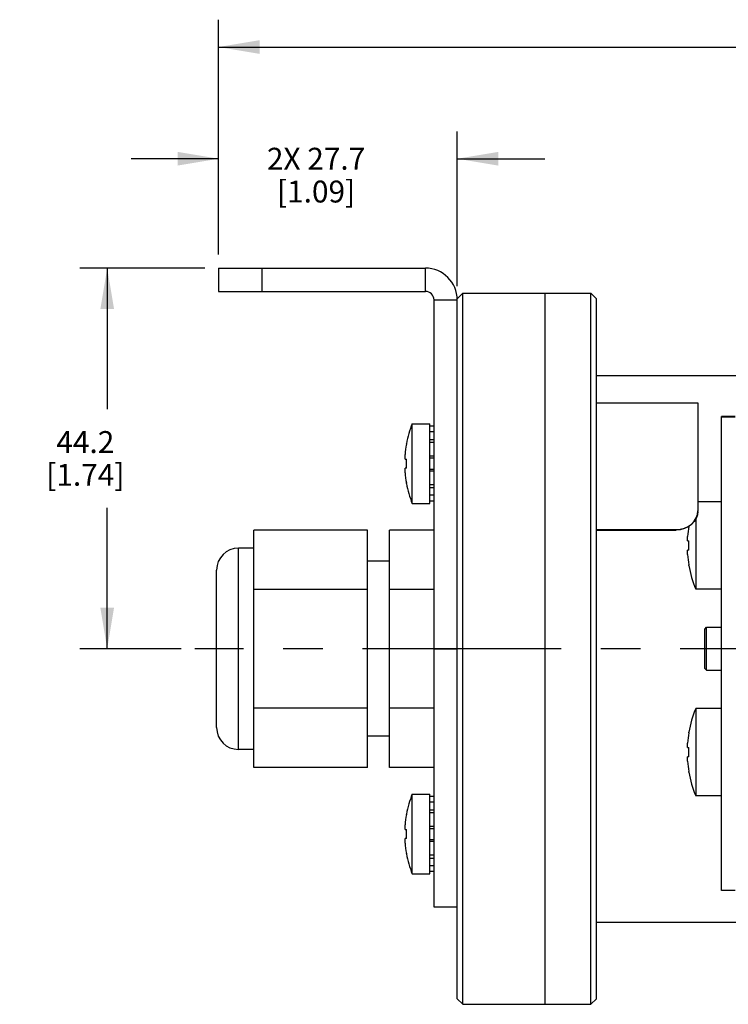
# Model space of a CAD drawing. Units: inches. Extents: x 0.5 to 43.5, y 0.5 to 33.5.
# Drawn here: x 11.7 to 14.9, y 18.8 to 23.3 of the extents above; entities that cross this region are included whole.
import ezdxf

# ---------------------------------------------------------------- set-up
doc = ezdxf.new("R2010")
doc.units = ezdxf.units.IN
doc.header["$LTSCALE"] = 2.42
doc.header["$MEASUREMENT"] = 0
doc.linetypes.add('CENTER', pattern=[0.6, 0.375, -0.075, 0.075, -0.075])
doc.linetypes.add('PHANTOM', pattern=[0.8, 0.45, -0.05, 0.1, -0.05, 0.1, -0.05])
doc.layers.get('0').update_dxf_attribs({"linetype": 'CONTINUOUS'})
for name, color, linetype in [('02___PRT_ALL_AXES', 7, 'CONTINUOUS'), ('AXIS', 7, 'CONTINUOUS'), ('AXIS_COSMETIC_THREADS', 7, 'CONTINUOUS'), ('SCHEME_DIMS', 7, 'CONTINUOUS')]:
    doc.layers.add(name, color=color, linetype=linetype)
doc.dimstyles.new('DIMSTYLE_3', dxfattribs={"dimtxt": 0.1, "dimasz": 0.1875, "dimexe": 0.125, "dimexo": 0.0625, "dimgap": 0.1, "dimtad": 0, "dimtih": 1, "dimtoh": 1, "dimdec": 1, "dimzin": 4, "dimdsep": 46, "dimtxsty": 'STANDARD', "dimblk": '_FILLED', "dimblk1": '_FILLED', "dimblk2": '_FILLED', "dimcen": 0.09, "dimadec": 0, "dimazin": 0, "dimtp": 0.1, "dimtm": 0.1, "dimtfac": 1, "dimtdec": 1, "dimtofl": 0, "dimtmove": 0, "dimatfit": 3, "dimldrblk": '_FILLED', "dimfxl": 1, "dimtolj": 1, "dimtzin": 4, "dimarcsym": 0})

# ---------------------------------------------------------------- blocks, each defined once
blk = doc.blocks.new('_FILLED')
at = {"color": 0, "linetype": 'BYBLOCK'}
blk.add_solid([(0, 0), (-1, 0.167), (-1, -0.167)], dxfattribs=at)
blk = doc.blocks.new('*D12')
at = {"layer": 'SCHEME_DIMS', "color": 7, "linetype": 'CONTINUOUS'}
for p, q in [((12.5782, 22.2156), (12.5782, 23.2887)), ((35.2307, 22.2156), (35.2307, 23.2887)), ((12.5782, 23.1637), (23.4545, 23.1637)), ((35.2307, 23.1637), (24.3545, 23.1637))]:
    blk.add_line(p, q, dxfattribs=at)
at = {"layer": 'SCHEME_DIMS', "color": 7, "linetype": 'CONTINUOUS', "xscale": 0.1875, "yscale": 0.1875, "zscale": 0.1875, "rotation": 180}
blk.add_blockref('_FILLED', (12.5782, 23.1637), dxfattribs=at)
at = {"layer": 'SCHEME_DIMS', "color": 7, "linetype": 'CONTINUOUS', "xscale": 0.1875, "yscale": 0.1875, "zscale": 0.1875}
blk.add_blockref('_FILLED', (35.2307, 23.1637), dxfattribs=at)
at = {"layer": 'SCHEME_DIMS', "color": 7, "linetype": 'CONTINUOUS', "insert": (23.8545, 23.2137), "char_height": 0.1, "width": 0.7, "attachment_point": 2, "line_spacing_factor": 0.9}
blk.add_mtext('1515.9\\P[59.68]', dxfattribs=at)
blk = doc.blocks.new('*D13')
at = {"layer": 'SCHEME_DIMS', "color": 7, "linetype": 'CONTINUOUS'}
for p, q in [((12.5782, 22.2156), (12.5782, 22.7781)), ((13.6688, 22.07), (13.6688, 22.7781)), ((12.5782, 22.6531), (12.1782, 22.6531)), ((13.6688, 22.6531), (14.0688, 22.6531))]:
    blk.add_line(p, q, dxfattribs=at)
at = {"layer": 'SCHEME_DIMS', "color": 7, "linetype": 'CONTINUOUS', "xscale": 0.1875, "yscale": 0.1875, "zscale": 0.1875}
blk.add_blockref('_FILLED', (12.5782, 22.6531), dxfattribs=at)
at = {"layer": 'SCHEME_DIMS', "color": 7, "linetype": 'CONTINUOUS', "xscale": 0.1875, "yscale": 0.1875, "zscale": 0.1875, "rotation": 180}
blk.add_blockref('_FILLED', (13.6688, 22.6531), dxfattribs=at)
at = {"layer": 'SCHEME_DIMS', "color": 7, "linetype": 'CONTINUOUS', "insert": (13.0235, 22.7031), "char_height": 0.1, "width": 0.7, "attachment_point": 2, "line_spacing_factor": 0.9}
blk.add_mtext('2X 27.7\\P[1.09]', dxfattribs=at)
blk = doc.blocks.new('*D14')
at = {"layer": 'SCHEME_DIMS', "color": 7, "linetype": 'CONTINUOUS'}
for p, q in [((12.5157, 22.1531), (11.9438, 22.1531)), ((12.0688, 22.1531), (12.0688, 21.5081)), ((12.0688, 20.413), (12.0688, 21.0581)), ((12.4063, 20.413), (11.9438, 20.413))]:
    blk.add_line(p, q, dxfattribs=at)
at = {"layer": 'SCHEME_DIMS', "color": 7, "linetype": 'CONTINUOUS', "xscale": 0.1875, "yscale": 0.1875, "zscale": 0.1875}
for p, rotation in [((12.0688, 22.1531), 90), ((12.0688, 20.413), 270)]:
    blk.add_blockref('_FILLED', p, dxfattribs=dict(at, rotation=rotation))
at = {"layer": 'SCHEME_DIMS', "color": 7, "linetype": 'CONTINUOUS', "insert": (11.9688, 21.4081), "char_height": 0.1, "width": 0.6, "attachment_point": 2, "line_spacing_factor": 0.9}
blk.add_mtext('44.2\\P[1.74]', dxfattribs=at)

msp = doc.modelspace()

# ---------------------------------------------------------------- linework, layer by layer
at = {"color": 7, "linetype": 'CONTINUOUS'}
for p, q in [((12.5782, 22.1531), (12.5782, 22.0468)), ((12.5782, 22.1531), (13.5231, 22.1531)), ((12.7751, 22.1531), (12.7751, 22.0468)), ((13.5231, 22.0468), (13.5231, 22.1531)), ((12.5782, 22.0468), (13.5231, 22.0468)), ((13.6688, 22.013), (13.6938, 22.038)), ((13.6938, 18.788), (13.6938, 22.038)), ((14.2798, 18.788), (14.2798, 22.038)), ((14.2798, 22.038), (14.3048, 22.013)), ((14.3048, 18.813), (14.3048, 22.013)), ((13.5625, 19.2319), (13.5625, 22.0075)), ((13.5625, 22.0075), (13.6688, 22.0075)), ((13.6688, 18.813), (13.6688, 22.0075)), ((14.7688, 21.538), (14.7688, 21.0432)), ((14.8767, 19.308), (14.8767, 21.4744)), ((14.9387, 21.4744), (14.8767, 21.4744)), ((14.9387, 21.4724), (14.8767, 21.4724)), ((13.5625, 21.4304), (13.5428, 21.4304)), ((13.5625, 21.4043), (13.5428, 21.4043)), ((13.4363, 21.348), (13.4363, 21.3505)), ((13.5428, 21.3693), (13.5625, 21.3693)), ((13.5625, 21.3563), (13.5428, 21.3563)), ((13.43, 21.2805), (13.43, 21.301)), ((13.5625, 21.2935), (13.5428, 21.2935)), ((13.43, 21.2805), (13.4363, 21.2805)), ((13.4363, 21.2385), (13.4363, 21.2805)), ((13.5428, 21.2853), (13.5625, 21.2853)), ((13.43, 21.218), (13.43, 21.2385)), ((13.4363, 21.2385), (13.43, 21.2385)), ((13.5428, 21.2337), (13.5625, 21.2337)), ((13.5625, 21.2255), (13.5428, 21.2255)), ((13.4363, 21.1685), (13.4363, 21.1709)), ((13.5625, 21.1627), (13.5428, 21.1627)), ((13.5428, 21.1497), (13.5625, 21.1497)), ((13.5625, 21.1146), (13.5428, 21.1146)), ((13.5625, 21.0886), (13.5428, 21.0886)), ((14.767, 21.0273), (14.7688, 21.0432)), ((12.7388, 19.8703), (12.7388, 20.9557)), ((13.2588, 20.9557), (12.7388, 20.9557)), ((13.2588, 19.8703), (13.2588, 20.9557)), ((13.3588, 19.8703), (13.3588, 20.9557)), ((13.5625, 20.9557), (13.3588, 20.9557)), ((14.3048, 20.9578), (14.6688, 20.9578)), ((14.3048, 20.9559), (14.6688, 20.9559)), ((14.6688, 20.9578), (14.6688, 20.9559)), ((12.6688, 19.953), (12.6688, 20.873)), ((12.7388, 20.873), (12.6688, 20.873)), ((13.3588, 20.813), (13.2588, 20.813)), ((12.5688, 20.053), (12.5688, 20.773)), ((13.2588, 20.6843), (12.7388, 20.6843)), ((13.5625, 20.6843), (13.3588, 20.6843)), ((14.8009, 20.5035), (14.8087, 20.5114)), ((14.8009, 20.3224), (14.8009, 20.5035)), ((14.8087, 20.3146), (14.8087, 20.5114)), ((13.5625, 20.413), (13.6688, 20.413)), ((14.8009, 20.3224), (14.8087, 20.3146)), ((13.2588, 20.1416), (12.7388, 20.1416)), ((13.5625, 20.1416), (13.3588, 20.1416)), ((13.3588, 20.013), (13.2588, 20.013)), ((12.7388, 19.953), (12.6688, 19.953)), ((13.2588, 19.8703), (12.7388, 19.8703)), ((13.5625, 19.8703), (13.3588, 19.8703)), ((13.5625, 19.7374), (13.5428, 19.7374)), ((13.5625, 19.7113), (13.5428, 19.7113)), ((13.5428, 19.6763), (13.5625, 19.6763)), ((13.4363, 19.655), (13.4363, 19.6575)), ((13.5625, 19.6633), (13.5428, 19.6633)), ((13.43, 19.5875), (13.43, 19.608)), ((13.43, 19.5875), (13.4363, 19.5875)), ((13.4363, 19.5455), (13.4363, 19.5875)), ((13.5625, 19.6005), (13.5428, 19.6005)), ((13.5428, 19.5923), (13.5625, 19.5923)), ((13.43, 19.525), (13.43, 19.5455)), ((13.4363, 19.5455), (13.43, 19.5455)), ((13.5428, 19.5407), (13.5625, 19.5407)), ((13.5625, 19.5325), (13.5428, 19.5325)), ((13.4363, 19.4755), (13.4363, 19.4779)), ((13.5625, 19.4697), (13.5428, 19.4697)), ((13.5428, 19.4567), (13.5625, 19.4567)), ((13.5625, 19.4216), (13.5428, 19.4216)), ((13.5625, 19.3956), (13.5428, 19.3956)), ((13.6688, 19.2319), (13.5625, 19.2319)), ((13.6688, 18.813), (13.6938, 18.788)), ((14.2798, 18.788), (14.3048, 18.813))]:
    msp.add_line(p, q, dxfattribs=at)
for points in [[(14.7688, 21.0413), (14.767, 21.0254), (14.7612, 21.0092), (14.7519, 20.9944), (14.7396, 20.9814), (14.7245, 20.9707), (14.7071, 20.9626), (14.6879, 20.9575), (14.6688, 20.9559)], [(14.6688, 20.9578), (14.6879, 20.9595), (14.7071, 20.9645), (14.7245, 20.9726), (14.7396, 20.9834), (14.7519, 20.9963), (14.7612, 21.0111), (14.767, 21.0273)]]:
    msp.add_lwpolyline(points, dxfattribs=at)
for centre, radius, start, end in [((13.5231, 22.0075), 0.1457, 0, 90), ((13.5231, 22.0075), 0.0394, 0, 90), ((13.9185, 21.2595), 0.4903, 169.5947, 175.1455), ((13.9185, 21.2595), 0.4903, 184.8545, 190.4053), ((12.6688, 20.773), 0.1, 90, 180), ((12.6688, 20.053), 0.1, 180, 270), ((13.9185, 19.5665), 0.4903, 169.5947, 175.1455), ((13.9185, 19.5665), 0.4903, 184.8545, 190.4053)]:
    msp.add_arc(centre, radius, start, end, dxfattribs=at)
at = {"layer": '02___PRT_ALL_AXES', "color": 7, "linetype": 'CONTINUOUS'}
msp.add_line((14.9387, 19.308), (14.8767, 19.308), dxfattribs=at)
at = {"layer": 'AXIS', "color": 7, "linetype": 'CONTINUOUS'}
for p, q in [((14.3048, 21.538), (14.7688, 21.538)), ((13.4628, 21.0775), (13.4628, 21.4415)), ((13.4628, 21.4415), (13.5428, 21.4415)), ((13.5428, 21.0775), (13.5428, 21.4415)), ((13.4628, 21.0775), (13.5428, 21.0775)), ((14.7212, 20.9064), (14.7212, 20.9269)), ((14.7212, 20.9064), (14.7271, 20.9064)), ((14.7271, 20.8644), (14.7271, 20.9064)), ((14.7212, 20.8439), (14.7212, 20.8644)), ((14.7271, 20.8644), (14.7212, 20.8644)), ((14.7271, 20.7944), (14.7271, 20.7969)), ((14.8087, 20.5114), (14.8767, 20.5114)), ((14.8087, 20.3146), (14.8767, 20.3146)), ((14.7271, 20.0291), (14.7271, 20.0316)), ((14.7212, 19.9616), (14.7212, 19.982)), ((14.7212, 19.9616), (14.7271, 19.9616)), ((14.7271, 19.9195), (14.7271, 19.9616)), ((14.7212, 19.8991), (14.7212, 19.9195)), ((14.7271, 19.9195), (14.7212, 19.9195)), ((14.7271, 19.8495), (14.7271, 19.852)), ((13.4628, 19.3845), (13.4628, 19.7485)), ((13.4628, 19.7485), (13.5428, 19.7485)), ((13.5428, 19.3845), (13.5428, 19.7485)), ((13.4628, 19.3845), (13.5428, 19.3845))]:
    msp.add_line(p, q, dxfattribs=at)
at = {"layer": 'AXIS', "color": 7, "linetype": 'CENTER'}
msp.add_line((34.4712, 20.413), (12.4688, 20.413), dxfattribs=at)
at = {"layer": 'AXIS', "color": 7, "linetype": 'CONTINUOUS'}
for centre, radius, start, end in [((13.9185, 21.2595), 0.4907, 158.2289, 169.3127), ((13.9185, 21.2595), 0.4907, 190.6873, 201.7711), ((15.2469, 20.8854), 0.5273, 170.5158, 175.4877), ((15.2469, 20.8854), 0.5273, 184.5123, 189.6678), ((15.2469, 20.8854), 0.5277, 189.9308, 202.2726), ((15.2469, 19.9405), 0.5277, 157.7274, 170.0692), ((15.2469, 19.9405), 0.5273, 170.3322, 175.4877), ((15.2469, 19.9405), 0.5273, 184.5123, 189.6678), ((15.2469, 19.9405), 0.5277, 189.9308, 202.2726), ((13.9185, 19.5665), 0.4907, 158.2289, 169.3127), ((13.9185, 19.5665), 0.4907, 190.6873, 201.7711)]:
    msp.add_arc(centre, radius, start, end, dxfattribs=at)
at = {"layer": 'AXIS_COSMETIC_THREADS', "color": 7, "linetype": 'CONTINUOUS'}
for p, q in [((13.6938, 22.038), (14.2798, 22.038)), ((14.0688, 22.038), (14.0688, 18.788)), ((14.8767, 21.0854), (14.7688, 21.0854)), ((14.7586, 21.005), (14.7586, 20.6854)), ((14.8767, 20.6854), (14.7586, 20.6854)), ((14.7586, 20.1405), (14.7586, 19.7405)), ((14.8767, 20.1405), (14.7586, 20.1405)), ((14.8767, 19.7405), (14.7586, 19.7405)), ((13.6938, 18.788), (14.2798, 18.788))]:
    msp.add_line(p, q, dxfattribs=at)
at = {"layer": 'AXIS_COSMETIC_THREADS', "color": 7, "linetype": 'PHANTOM'}
for p, q in [((14.3048, 21.663), (23.8038, 21.663)), ((14.3048, 19.163), (23.8038, 19.163))]:
    msp.add_line(p, q, dxfattribs=at)
at = {"layer": 'AXIS_COSMETIC_THREADS', "color": 7, "linetype": 'CONTINUOUS'}
for centre, start, end in [((15.2469, 20.8854), 189.9308, 202.2726), ((15.2469, 19.9405), 157.7274, 170.0692), ((15.2469, 19.9405), 189.9308, 202.2726)]:
    msp.add_arc(centre, 0.5277, start, end, dxfattribs=at)

# ---------------------------------------------------------------- dimensions: what is measured, and where the dimension line sits
at = {"layer": 'SCHEME_DIMS', "color": 7, "linetype": 'CONTINUOUS'}
for base, p1, p2, angle, picture, middle in [((12.5782, 23.1637), (35.2307, 22.1531), (12.5782, 22.1531), 180, '*D12', (23.9045, 23.0887)), ((12.0688, 20.413), (12.5782, 22.1531), (12.4688, 20.413), 270, '*D14', (12.0688, 21.2831))]:
    dim = msp.add_linear_dim(base=base, p1=p1, p2=p2, angle=angle, dimstyle='DIMSTYLE_3', dxfattribs=at)
    dim.commit()
    dim.dimension.update_dxf_attribs({"geometry": picture, "text_midpoint": middle, "dimtype": 160})
dim = msp.add_linear_dim(base=(13.6688, 22.6531), p1=(12.5782, 22.1531), p2=(13.6688, 22.0075), text='2X <>', dimstyle='DIMSTYLE_3', dxfattribs=at)
dim.commit()
dim.dimension.update_dxf_attribs({"geometry": '*D13', "text_midpoint": (13.1235, 22.5781), "dimtype": 160})

doc.saveas('drawing.dxf')
